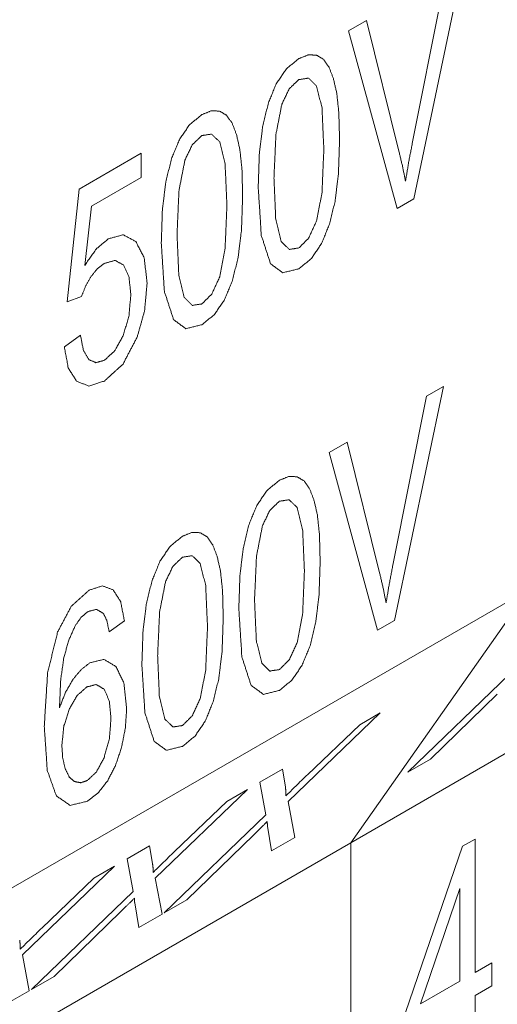
# Paper-space layout 'SHEET-001' of a CAD drawing. Units: millimetres. Extents: x 0 to 297, y 0 to 210.
# Drawn here: x 63 to 66, y 56 to 64 of the extents above; entities that cross this region are included whole.
import ezdxf

# ---------------------------------------------------------------- set-up
doc = ezdxf.new("R2010")
doc.units = ezdxf.units.MM
doc.layers.add('1', color=7, linetype='Continuous')

psp = doc.layouts.new('SHEET-001')

# ---------------------------------------------------------------- linework, layer by layer
at = {"layer": '1', "color": 18, "linetype": 'Continuous', "lineweight": 18}
for p, q in [((66.1216, 64.5639), (65.7339, 62.707)), ((65.7205, 63.1459), (65.9879, 64.4867)), ((65.216, 64.041), (65.3578, 64.1229)), ((65.3578, 64.1229), (65.6151, 63.085)), ((65.5997, 62.6295), (65.216, 64.041)), ((63.0776, 62.7843), (63.5699, 63.0685)), ((63.5699, 63.0685), (63.5699, 62.8767)), ((63.5699, 62.8767), (63.1748, 62.6487)), ((62.9816, 61.89), (63.0776, 62.7843)), ((65.7339, 62.707), (65.5997, 62.6295)), ((63.1748, 62.6487), (63.1214, 62.1787)), ((63.0958, 61.9313), (62.9816, 61.89)), ((62.9601, 61.5333), (63.0877, 61.625)), ((65.9676, 61.2181), (65.5799, 59.3613)), ((65.8339, 61.1409), (65.9676, 61.2181)), ((65.5665, 59.8001), (65.8339, 61.1409)), ((65.062, 60.6953), (65.2038, 60.7772)), ((65.2038, 60.7772), (65.4611, 59.7393)), ((65.4457, 59.2838), (65.062, 60.6953)), ((63.4367, 59.3571), (63.3159, 59.2715)), ((65.5799, 59.3613), (65.4457, 59.2838)), ((65.685, 58.1568), (66.4911, 58.9337)), ((66.3955, 58.7754), (65.8647, 58.2606)), ((65.4662, 58.6282), (64.7354, 57.9245)), ((65.3033, 58.5341), (65.4662, 58.6282)), ((64.8882, 58.1359), (65.3033, 58.5341)), ((65.8647, 58.2606), (65.685, 58.1568)), ((64.5117, 58.0771), (64.69, 58.1801)), ((64.69, 58.1801), (64.7137, 58.0404)), ((64.5589, 57.8181), (64.5117, 58.0771)), ((64.4121, 58.0196), (63.6814, 57.3159)), ((64.2492, 57.9256), (64.4121, 58.0196)), ((63.8341, 57.5274), (64.2492, 57.9256)), ((64.7354, 57.9245), (64.7901, 57.6401)), ((63.7528, 57.0412), (64.5589, 57.8181)), ((64.6048, 57.5332), (64.5724, 57.7278)), ((64.4633, 57.6599), (63.9325, 57.145)), ((64.7901, 57.6401), (64.6048, 57.5332)), ((66.1195, 57.5689), (66.2188, 57.6263)), ((66.2188, 57.6263), (66.2188, 56.5681)), ((63.4576, 57.4685), (63.6359, 57.5715)), ((63.6359, 57.5715), (63.6596, 57.4318)), ((65.6677, 56.2499), (66.1195, 57.5689)), ((63.5048, 57.2095), (63.4576, 57.4685)), ((63.358, 57.4111), (62.6273, 56.7074)), ((63.1951, 57.317), (63.358, 57.4111)), ((62.78, 56.9188), (63.1951, 57.317)), ((63.6814, 57.3159), (63.736, 57.0316)), ((62.6987, 56.4327), (63.5048, 57.2095)), ((66.0972, 57.234), (65.7872, 56.3189)), ((66.0972, 56.4979), (66.0972, 57.234)), ((63.5507, 56.9246), (63.5183, 57.1192)), ((63.9325, 57.145), (63.7528, 57.0412)), ((63.4092, 57.0513), (62.8784, 56.5364)), ((63.736, 57.0316), (63.5507, 56.9246)), ((62.6273, 56.7074), (62.6819, 56.423)), ((66.2188, 56.5681), (66.3525, 56.6453)), ((66.3525, 56.6453), (66.3525, 56.4615)), ((62.8784, 56.5364), (62.6987, 56.4327)), ((65.7872, 56.3189), (66.0972, 56.4979)), ((62.6819, 56.423), (62.4967, 56.316)), ((66.3525, 56.4615), (66.2188, 56.3843)), ((66.2188, 56.3843), (66.2188, 55.9933))]:
    psp.add_line(p, q, dxfattribs=at)
at = {"layer": '1', "color": 18, "linetype": 'Continuous', "lineweight": 13}
for p, q in [((69.9702, 60.332), (65.2326, 57.5968)), ((66.6468, 59.6087), (61.9092, 56.8734)), ((66.6468, 59.6087), (65.2326, 57.5968)), ((65.2326, 57.5968), (66.6468, 59.6087)), ((65.2326, 57.5968), (60.495, 54.8615)), ((65.2326, 57.5968), (65.2326, 54.8523)), ((65.2326, 55.0156), (65.2326, 57.5968))]:
    psp.add_line(p, q, dxfattribs=at)
at = {"layer": '1', "color": 18, "linetype": 'Continuous', "lineweight": 18}
for points, knots in [([(64.8209, 63.8196), (64.8958, 63.8496), (64.9607, 63.8473)], [0, 0, 0.553649, 1, 1]), ([(64.9607, 63.8473), (65.0156, 63.8144), (65.06, 63.7521)], [0, 0, 0.455071, 1, 1]), ([(64.6416, 63.6204), (64.7222, 63.7387), (64.8209, 63.8196)], [0, 0, 0.52853, 1, 1]), ([(65.06, 63.7521), (65.0949, 63.6617), (65.1215, 63.5449)], [0, 0, 0.447123, 1, 1]), ([(64.5343, 63.2861), (64.5792, 63.4683), (64.6416, 63.6204)], [0, 0, 0.532903, 1, 1]), ([(64.8197, 63.653), (64.7445, 63.5803), (64.686, 63.4589)], [0, 0, 0.437135, 1, 1]), ([(64.9617, 63.6022), (64.8977, 63.6649), (64.8197, 63.653)], [0, 0, 0.531508, 1, 1]), ([(65.019, 63.0997), (65.0046, 63.4269), (64.9617, 63.6022)], [0, 0, 0.644637, 1, 1]), ([(65.1215, 63.5449), (65.1383, 63.3863), (65.1438, 63.1718)], [0, 0, 0.426281, 1, 1]), ([(64.686, 63.4589), (64.6389, 63.2189), (64.6231, 62.8712)], [0, 0, 0.412558, 1, 1]), ([(63.8725, 63.1764), (63.9531, 63.2947), (64.0518, 63.3756)], [0, 0, 0.528535, 1, 1]), ([(64.0518, 63.3756), (64.1267, 63.4056), (64.1916, 63.4032)], [0, 0, 0.553654, 1, 1]), ([(64.1916, 63.4032), (64.2465, 63.3704), (64.2909, 63.3081)], [0, 0, 0.455094, 1, 1]), ([(64.2909, 63.3081), (64.3258, 63.2177), (64.3524, 63.1009)], [0, 0, 0.44714, 1, 1]), ([(64.1926, 63.1582), (64.1286, 63.2208), (64.0506, 63.209)], [0, 0, 0.531535, 1, 1]), ([(64.4983, 62.7991), (64.5073, 63.0656), (64.5343, 63.2861)], [0, 0, 0.545501, 1, 1]), ([(63.7651, 62.842), (63.8101, 63.0242), (63.8725, 63.1764)], [0, 0, 0.532906, 1, 1]), ([(64.0506, 63.209), (63.9753, 63.1362), (63.9168, 63.0148)], [0, 0, 0.437135, 1, 1]), ([(64.2499, 62.6557), (64.2355, 62.9828), (64.1926, 63.1582)], [0, 0, 0.644647, 1, 1]), ([(65.1438, 63.1718), (65.1349, 62.9068), (65.1081, 62.687)], [0, 0, 0.544885, 1, 1]), ([(65.667, 62.8476), (65.692, 62.9959), (65.7205, 63.1459)], [0, 0, 0.496072, 1, 1]), ([(64.3524, 63.1009), (64.3692, 62.9423), (64.3747, 62.7277)], [0, 0, 0.426267, 1, 1]), ([(64.9617, 62.5319), (65.0046, 62.7571), (65.019, 63.0997)], [0, 0, 0.400722, 1, 1]), ([(65.6151, 63.085), (65.6436, 62.9634), (65.667, 62.8476)], [0, 0, 0.513936, 1, 1]), ([(63.9168, 63.0148), (63.8698, 62.7749), (63.854, 62.4271)], [0, 0, 0.412558, 1, 1]), ([(63.7292, 62.355), (63.7381, 62.6215), (63.7651, 62.842)], [0, 0, 0.545512, 1, 1]), ([(64.6231, 62.8712), (64.6374, 62.5445), (64.6801, 62.3689)], [0, 0, 0.644143, 1, 1]), ([(64.596, 62.1917), (64.5228, 62.4172), (64.4983, 62.7991)], [0, 0, 0.382614, 1, 1]), ([(64.3747, 62.7277), (64.3658, 62.4628), (64.339, 62.243)], [0, 0, 0.544885, 1, 1]), ([(65.1081, 62.687), (65.0633, 62.5047), (65.001, 62.3524)], [0, 0, 0.532923, 1, 1]), ([(64.1926, 62.0879), (64.2355, 62.3131), (64.2499, 62.6557)], [0, 0, 0.400723, 1, 1]), ([(64.8209, 62.317), (64.8981, 62.3948), (64.9617, 62.5319)], [0, 0, 0.420296, 1, 1]), ([(63.1214, 62.1787), (63.2128, 62.3086), (63.3085, 62.3896)], [0, 0, 0.558699, 1, 1]), ([(63.3085, 62.3896), (63.428, 62.4214), (63.5273, 62.3676)], [0, 0, 0.522567, 1, 1]), ([(63.5273, 62.3676), (63.5941, 62.237), (63.6165, 62.0381)], [0, 0, 0.422976, 1, 1]), ([(63.8269, 61.7477), (63.7537, 61.9732), (63.7292, 62.355)], [0, 0, 0.382614, 1, 1]), ([(63.854, 62.4271), (63.8683, 62.1004), (63.911, 61.9249)], [0, 0, 0.644144, 1, 1]), ([(64.6801, 62.3689), (64.744, 62.3058), (64.8209, 62.317)], [0, 0, 0.53589, 1, 1]), ([(65.001, 62.3524), (64.9203, 62.2334), (64.8209, 62.1519)], [0, 0, 0.528101, 1, 1]), ([(63.4291, 62.1826), (63.3615, 62.2182), (63.2761, 62.1937)], [0, 0, 0.462227, 1, 1]), ([(64.339, 62.243), (64.2942, 62.0607), (64.2319, 61.9084)], [0, 0, 0.532923, 1, 1]), ([(63.2761, 62.1937), (63.2201, 62.1504), (63.17, 62.0882)], [0, 0, 0.469977, 1, 1]), ([(63.4873, 61.946), (63.4727, 62.0907), (63.4291, 62.1826)], [0, 0, 0.588379, 1, 1]), ([(64.8209, 62.1519), (64.6931, 62.1205), (64.596, 62.1917)], [0, 0, 0.522326, 1, 1]), ([(63.17, 62.0882), (63.1279, 62.0134), (63.0958, 61.9313)], [0, 0, 0.493289, 1, 1]), ([(64.0518, 61.8729), (64.129, 61.9508), (64.1926, 62.0879)], [0, 0, 0.420296, 1, 1]), ([(63.6165, 62.0381), (63.5968, 61.8201), (63.538, 61.6097)], [0, 0, 0.500355, 1, 1]), ([(63.4265, 61.6209), (63.4721, 61.7742), (63.4873, 61.946)], [0, 0, 0.481155, 1, 1]), ([(63.911, 61.9249), (63.9749, 61.8617), (64.0518, 61.8729)], [0, 0, 0.5359, 1, 1]), ([(64.2319, 61.9084), (64.1512, 61.7894), (64.0518, 61.7079)], [0, 0, 0.528101, 1, 1]), ([(64.0518, 61.7079), (63.924, 61.6764), (63.8269, 61.7477)], [0, 0, 0.522326, 1, 1]), ([(63.0877, 61.625), (63.1112, 61.5037), (63.1535, 61.4316)], [0, 0, 0.596163, 1, 1]), ([(63.2781, 61.4262), (63.3591, 61.5002), (63.4265, 61.6209)], [0, 0, 0.442281, 1, 1]), ([(63.538, 61.6097), (63.4254, 61.3958), (63.2781, 61.2612)], [0, 0, 0.547746, 1, 1]), ([(63.0576, 61.2588), (62.9905, 61.3651), (62.9601, 61.5333)], [0, 0, 0.42376, 1, 1]), ([(63.1535, 61.4316), (63.2105, 61.4066), (63.2781, 61.4262)], [0, 0, 0.469119, 1, 1]), ([(63.2781, 61.2612), (63.1554, 61.2216), (63.0576, 61.2588)], [0, 0, 0.552002, 1, 1]), ([(64.6669, 60.4739), (64.7418, 60.5039), (64.8067, 60.5015)], [0, 0, 0.553614, 1, 1]), ([(64.8067, 60.5015), (64.8616, 60.4687), (64.906, 60.4064)], [0, 0, 0.45507, 1, 1]), ([(64.4876, 60.2747), (64.5682, 60.393), (64.6669, 60.4739)], [0, 0, 0.528516, 1, 1]), ([(64.906, 60.4064), (64.9409, 60.316), (64.9675, 60.1992)], [0, 0, 0.447151, 1, 1]), ([(64.3803, 59.9403), (64.4252, 60.1225), (64.4876, 60.2747)], [0, 0, 0.532899, 1, 1]), ([(64.6657, 60.3073), (64.5905, 60.2345), (64.532, 60.1131)], [0, 0, 0.437135, 1, 1]), ([(64.8077, 60.2565), (64.7437, 60.3191), (64.6657, 60.3073)], [0, 0, 0.531535, 1, 1]), ([(64.865, 59.754), (64.8506, 60.0811), (64.8077, 60.2565)], [0, 0, 0.64464, 1, 1]), ([(64.9675, 60.1992), (64.9843, 60.0406), (64.9898, 59.826)], [0, 0, 0.426274, 1, 1]), ([(64.532, 60.1131), (64.4849, 59.8732), (64.4691, 59.5254)], [0, 0, 0.412559, 1, 1]), ([(63.7185, 59.8306), (63.799, 59.9489), (63.8978, 60.0298)], [0, 0, 0.528508, 1, 1]), ([(63.8978, 60.0298), (63.9727, 60.0598), (64.0376, 60.0575)], [0, 0, 0.553614, 1, 1]), ([(64.0376, 60.0575), (64.0925, 60.0247), (64.1369, 59.9623)], [0, 0, 0.45508, 1, 1]), ([(64.1369, 59.9623), (64.1718, 59.8719), (64.1984, 59.7551)], [0, 0, 0.447128, 1, 1]), ([(64.3443, 59.4533), (64.3533, 59.7198), (64.3803, 59.9403)], [0, 0, 0.545501, 1, 1]), ([(63.8966, 59.8632), (63.8213, 59.7905), (63.7628, 59.6691)], [0, 0, 0.437131, 1, 1]), ([(64.0386, 59.8124), (63.9746, 59.8751), (63.8966, 59.8632)], [0, 0, 0.531535, 1, 1]), ([(63.6111, 59.4963), (63.6561, 59.6785), (63.7185, 59.8306)], [0, 0, 0.532908, 1, 1]), ([(64.0959, 59.3099), (64.0815, 59.6371), (64.0386, 59.8124)], [0, 0, 0.644637, 1, 1]), ([(64.9898, 59.826), (64.9809, 59.5611), (64.9541, 59.3413)], [0, 0, 0.54488, 1, 1]), ([(65.513, 59.5019), (65.538, 59.6501), (65.5665, 59.8001)], [0, 0, 0.496069, 1, 1]), ([(64.1984, 59.7551), (64.2152, 59.5965), (64.2207, 59.382)], [0, 0, 0.426274, 1, 1]), ([(64.8077, 59.1862), (64.8506, 59.4114), (64.865, 59.754)], [0, 0, 0.400726, 1, 1]), ([(65.4611, 59.7393), (65.4896, 59.6177), (65.513, 59.5019)], [0, 0, 0.513936, 1, 1]), ([(63.1558, 59.6014), (63.262, 59.6357), (63.3473, 59.6037)], [0, 0, 0.550608, 1, 1]), ([(63.7628, 59.6691), (63.7158, 59.4291), (63.7, 59.0814)], [0, 0, 0.412558, 1, 1]), ([(62.9066, 59.2704), (63.0152, 59.4735), (63.1558, 59.6014)], [0, 0, 0.547991, 1, 1]), ([(63.3473, 59.6037), (63.4069, 59.5097), (63.4367, 59.3571)], [0, 0, 0.417254, 1, 1]), ([(63.5752, 59.0093), (63.5841, 59.2758), (63.6111, 59.4963)], [0, 0, 0.545502, 1, 1]), ([(64.4691, 59.5254), (64.4834, 59.1987), (64.5261, 59.0232)], [0, 0, 0.644143, 1, 1]), ([(63.1485, 59.4322), (63.0939, 59.3874), (63.0464, 59.3198)], [0, 0, 0.460484, 1, 1]), ([(63.27, 59.4167), (63.2149, 59.4492), (63.1485, 59.4322)], [0, 0, 0.48233, 1, 1]), ([(63.3159, 59.2715), (63.2963, 59.3623), (63.27, 59.4167)], [0, 0, 0.606023, 1, 1]), ([(64.442, 58.846), (64.3688, 59.0715), (64.3443, 59.4533)], [0, 0, 0.382614, 1, 1]), ([(63.0464, 59.3198), (62.9951, 59.2053), (62.956, 59.0662)], [0, 0, 0.464693, 1, 1]), ([(64.0386, 58.7421), (64.0815, 58.9674), (64.0959, 59.3099)], [0, 0, 0.400723, 1, 1]), ([(64.2207, 59.382), (64.2118, 59.117), (64.185, 58.8972)], [0, 0, 0.54488, 1, 1]), ([(64.9541, 59.3413), (64.9093, 59.159), (64.847, 59.0067)], [0, 0, 0.532927, 1, 1]), ([(62.8005, 58.5207), (62.8271, 58.9449), (62.9066, 59.2704)], [0, 0, 0.559233, 1, 1]), ([(64.6669, 58.9712), (64.7441, 59.0491), (64.8077, 59.1862)], [0, 0, 0.420304, 1, 1]), ([(63.7, 59.0814), (63.7143, 58.7547), (63.757, 58.5791)], [0, 0, 0.644143, 1, 1]), ([(62.956, 59.0662), (62.9308, 58.8909), (62.9215, 58.6687)], [0, 0, 0.443357, 1, 1]), ([(63.0289, 58.8944), (63.0939, 58.972), (63.1619, 59.0247)], [0, 0, 0.540459, 1, 1]), ([(63.1619, 59.0247), (63.2744, 59.0526), (63.3688, 58.9962)], [0, 0, 0.513087, 1, 1]), ([(63.3688, 58.9962), (63.4329, 58.8642), (63.4544, 58.6642)], [0, 0, 0.421971, 1, 1]), ([(63.6729, 58.4019), (63.5996, 58.6274), (63.5752, 59.0093)], [0, 0, 0.382614, 1, 1]), ([(64.5261, 59.0232), (64.59, 58.96), (64.6669, 58.9712)], [0, 0, 0.535902, 1, 1]), ([(64.847, 59.0067), (64.7663, 58.8877), (64.6669, 58.8062)], [0, 0, 0.528101, 1, 1]), ([(62.9215, 58.6687), (62.9703, 58.7928), (63.0289, 58.8944)], [0, 0, 0.531978, 1, 1]), ([(63.2753, 58.8153), (63.2136, 58.8529), (63.1376, 58.8335)], [0, 0, 0.479725, 1, 1]), ([(64.185, 58.8972), (64.1402, 58.7149), (64.0779, 58.5626)], [0, 0, 0.532926, 1, 1]), ([(64.6669, 58.8062), (64.5391, 58.7747), (64.442, 58.846)], [0, 0, 0.522322, 1, 1]), ([(63.1376, 58.8335), (63.0614, 58.7651), (62.9978, 58.655)], [0, 0, 0.4461, 1, 1]), ([(63.33, 58.5803), (63.3164, 58.7237), (63.2753, 58.8153)], [0, 0, 0.589417, 1, 1]), ([(63.8978, 58.5272), (63.975, 58.605), (64.0386, 58.7421)], [0, 0, 0.420296, 1, 1]), ([(62.9978, 58.655), (62.9547, 58.5177), (62.9403, 58.3666)], [0, 0, 0.486621, 1, 1]), ([(63.4544, 58.6642), (63.4443, 58.5102), (63.4141, 58.3553)], [0, 0, 0.494294, 1, 1]), ([(63.2746, 58.2697), (63.3162, 58.4147), (63.33, 58.5803)], [0, 0, 0.475738, 1, 1]), ([(63.757, 58.5791), (63.8209, 58.516), (63.8978, 58.5272)], [0, 0, 0.5359, 1, 1]), ([(64.0779, 58.5626), (63.9972, 58.4436), (63.8978, 58.3622)], [0, 0, 0.528101, 1, 1]), ([(62.8965, 57.9687), (62.8245, 58.1712), (62.8005, 58.5207)], [0, 0, 0.380186, 1, 1]), ([(63.8978, 58.3622), (63.77, 58.3307), (63.6729, 58.4019)], [0, 0, 0.522326, 1, 1]), ([(62.9403, 58.3666), (62.947, 58.2689), (62.9671, 58.1837)], [0, 0, 0.527919, 1, 1]), ([(63.4141, 58.3553), (63.3664, 58.2113), (63.3037, 58.0893)], [0, 0, 0.525198, 1, 1]), ([(63.1424, 58.091), (63.2138, 58.1579), (63.2746, 58.2697)], [0, 0, 0.434649, 1, 1]), ([(62.9671, 58.1837), (62.999, 58.1187), (63.0416, 58.0825)], [0, 0, 0.564215, 1, 1]), ([(64.7181, 57.9695), (64.7988, 58.0496), (64.8882, 58.1359)], [0, 0, 0.477823, 1, 1]), ([(63.0416, 58.0825), (63.0908, 58.0736), (63.1424, 58.091)], [0, 0, 0.479227, 1, 1]), ([(63.3037, 58.0893), (63.2287, 57.9934), (63.1444, 57.9272)], [0, 0, 0.531814, 1, 1]), ([(64.7137, 58.0404), (64.7185, 58.001), (64.7181, 57.9695)], [0, 0, 0.558193, 1, 1]), ([(63.1444, 57.9272), (63.0064, 57.8936), (62.8965, 57.9687)], [0, 0, 0.516237, 1, 1]), ([(64.5701, 57.7664), (64.5052, 57.7014), (64.4633, 57.6599)], [0, 0, 0.608694, 1, 1]), ([(64.5724, 57.7278), (64.5707, 57.7459), (64.5701, 57.7664)], [0, 0, 0.470104, 1, 1]), ([(63.664, 57.3609), (63.7448, 57.441), (63.8341, 57.5274)], [0, 0, 0.477831, 1, 1]), ([(63.6596, 57.4318), (63.6644, 57.3924), (63.664, 57.3609)], [0, 0, 0.558193, 1, 1]), ([(63.516, 57.1578), (63.4511, 57.0928), (63.4092, 57.0513)], [0, 0, 0.608693, 1, 1]), ([(63.5183, 57.1192), (63.5166, 57.1373), (63.516, 57.1578)], [0, 0, 0.470033, 1, 1]), ([(62.6099, 56.7524), (62.6907, 56.8324), (62.78, 56.9188)], [0, 0, 0.477831, 1, 1]), ([(62.6056, 56.8233), (62.6103, 56.7838), (62.6099, 56.7524)], [0, 0, 0.558234, 1, 1])]:
    psp.add_open_spline(points, degree=1, knots=knots, dxfattribs=at)

doc.saveas('drawing.dxf')
